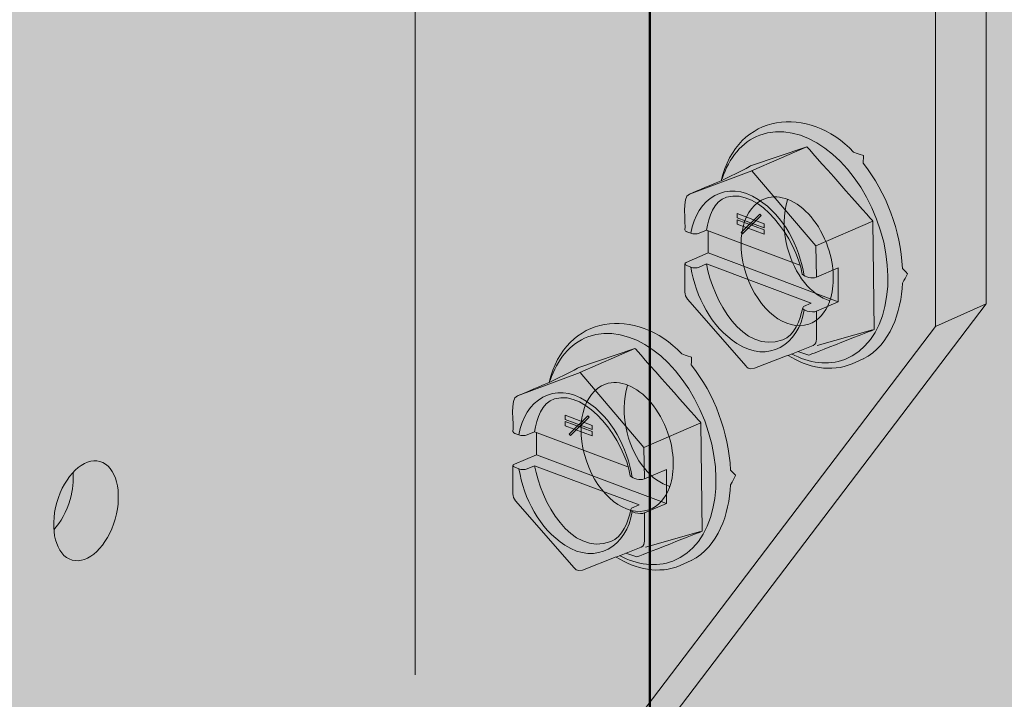
# Model space of a CAD drawing. Units: centimetres. Extents: x -0.1 to 10.9, y 11.4 to 27.4.
# Drawn here: x 5.8 to 6.6, y 17.4 to 17.9 of the extents above; entities that cross this region are included whole.
import ezdxf

# ---------------------------------------------------------------- set-up
doc = ezdxf.new("R2010")
doc.units = ezdxf.units.CM
doc.header["$MEASUREMENT"] = 0
for name, color, linetype, lineweight in [('CMU', 7, 'Continuous', 0), ('HU210 copy', 7, 'Continuous', 0), ('timber', 7, 'Continuous', 0)]:
    doc.layers.add(name, color=color, linetype=linetype, lineweight=lineweight)

# ---------------------------------------------------------------- blocks, each defined once
blk = doc.blocks.new('Block_0')
at = {"layer": 'CMU', "true_color": 0xf1f2f2, "transparency": 33554687}
h = blk.add_hatch(color=7, dxfattribs=at)
h.dxf.hatch_style = 2
edge = h.paths.add_edge_path()
edge.add_spline(control_points=[(9.90413, 17.63832), (9.90413, 17.63832), (9.71956, 17.20192), (9.71956, 17.20192), (9.71956, 17.20192), (9.76699, 17.0077), (9.76699, 17.0077), (9.76699, 17.0077), (9.71956, 16.77115), (9.71956, 16.77115), (9.71956, 16.77115), (9.28984, 16.10089), (9.28984, 16.10089), (9.28984, 16.10089), (9.16419, 15.95535), (9.16419, 15.95535), (9.16419, 15.95535), (8.96443, 15.62142), (8.96443, 15.62142), (8.96443, 15.62142), (8.57325, 15.39334), (8.57325, 15.39334), (8.57325, 15.39334), (8.23373, 15.38292), (8.23373, 15.38292), (8.23373, 15.38292), (7.66963, 14.97071), (7.66963, 14.97071), (7.66963, 14.97071), (7.45074, 14.86937), (7.45074, 14.86937), (7.45074, 14.86937), (7.13237, 14.7551), (7.13237, 14.7551), (7.13237, 14.7551), (6.96085, 14.81725), (6.96085, 14.81725), (6.96085, 14.81725), (6.70028, 14.98113), (6.70028, 14.98113), (6.70028, 14.98113), (6.47992, 14.98113), (6.47992, 14.98113), (6.47992, 14.98113), (6.14896, 15.18959), (6.14896, 15.18959), (6.14896, 15.18959), (5.85457, 15.18959), (5.85457, 15.18959), (5.85457, 15.18959), (5.66723, 15.27225), (5.66723, 15.27225), (5.66723, 15.27225), (5.52267, 15.4321), (5.52267, 15.4321), (5.52267, 15.4321), (5.36368, 15.46508), (5.36368, 15.46508), (5.36368, 15.46508), (5.24544, 15.53584), (5.24544, 15.53584), (5.24544, 15.53584), (5.07255, 15.53109), (5.07255, 15.53109), (5.07255, 15.53109), (4.89008, 15.57659), (4.89008, 15.57659), (4.89008, 15.57659), (4.78517, 15.6899), (4.78517, 15.6899), (4.78517, 15.6899), (4.69957, 15.68786), (4.56238, 15.7625), (4.50454, 15.79396), (4.47246, 16.01174), (4.41008, 15.99067), (4.30384, 15.95478), (4.10374, 16.12767), (4.10374, 16.12767), (4.10374, 16.12767), (3.90824, 16.1808), (3.90824, 16.1808), (3.90824, 16.1808), (3.6112, 16.23557), (3.6112, 16.23557), (3.6112, 16.23557), (3.4062, 16.48237), (3.4062, 16.48237), (3.4062, 16.48237), (3.4062, 17.06574), (3.4062, 17.06574), (3.42855, 17.10451), (3.43784, 17.16868), (3.4062, 17.22531), (3.4062, 17.22531), (3.4062, 20.46996), (3.4062, 20.46996), (3.43262, 20.52232), (3.43002, 20.58095), (3.4062, 20.62954), (3.4062, 20.62954), (3.4062, 23.87419), (3.4062, 23.87419), (3.4062, 23.87419), (7.13237, 25.36632), (7.13237, 25.36632), (7.13237, 25.36632), (7.35577, 25.28367), (7.35577, 25.28367), (7.35577, 25.28367), (7.49128, 25.13774), (7.49128, 25.13774), (7.49128, 25.13774), (7.67889, 25.14817), (7.67889, 25.14817), (7.67889, 25.14817), (7.88735, 25.07521), (7.88735, 25.07521), (7.88735, 25.07521), (8.06455, 25.06478), (8.06455, 25.06478), (8.06455, 25.06478), (8.2111, 25.03351), (8.2111, 25.03351), (8.2111, 25.03351), (8.37724, 24.90844), (8.37724, 24.90844), (8.37724, 24.90844), (8.55443, 24.88759), (8.55443, 24.88759), (8.55443, 24.88759), (8.86713, 24.8042), (8.86713, 24.8042), (8.86713, 24.8042), (9.01305, 24.7104), (9.01305, 24.7104), (9.01305, 24.7104), (9.28984, 24.64786), (9.28984, 24.64786), (9.28984, 24.64786), (9.60717, 24.46024), (9.60717, 24.46024), (9.60717, 24.46024), (9.90944, 24.43939), (9.90944, 24.43939), (9.90944, 24.43939), (10.17002, 24.2622), (10.17002, 24.2622), (10.17002, 24.2622), (10.46428, 24.13712), (10.46428, 24.13712), (10.46428, 24.13712), (10.74588, 23.9912), (10.74588, 23.9912), (10.74588, 23.9912), (10.82668, 23.87419), (10.82668, 23.87419), (10.82668, 23.87419), (10.82668, 23.66381), (10.82668, 23.66381), (10.82668, 23.66381), (10.93091, 23.36581), (10.93091, 23.36581), (10.93091, 23.36581), (10.93091, 23.07396), (10.93091, 23.07396), (10.93091, 23.07396), (10.81625, 22.73), (10.81625, 22.73), (10.81625, 22.73), (10.87879, 22.37561), (10.87879, 22.37561), (10.87879, 22.37561), (10.86054, 22.0525), (10.86054, 22.0525), (10.86054, 22.0525), (10.9386, 21.86788), (10.9386, 21.86788), (10.9386, 21.86788), (10.77563, 21.44929), (10.77563, 21.44929), (10.77563, 21.44929), (10.81928, 21.19154), (10.81928, 21.19154), (10.81928, 21.19154), (10.77563, 20.91982), (10.77563, 20.91982), (10.77563, 20.91982), (10.77563, 20.81035), (10.77563, 20.81035), (10.77563, 20.81035), (10.68378, 20.71657), (10.77563, 20.65156), (10.77563, 20.65156), (10.74677, 20.00938), (10.74677, 20.00938), (10.74677, 20.00938), (10.50405, 19.60144), (10.50405, 19.60144), (10.50405, 19.60144), (10.45586, 19.35287), (10.45586, 19.35287), (10.45586, 19.35287), (10.26, 19.05017), (10.26, 19.05017), (10.26, 19.05017), (10.22737, 18.7157), (10.22737, 18.7157), (10.22737, 18.7157), (10.12728, 18.59766), (10.11443, 18.54898), (10.09566, 18.47788), (10.13773, 18.25575), (10.13773, 18.25575), (10.13773, 18.25575), (10.01367, 18.03102), (10.01367, 18.03102), (10.01367, 18.03102), (9.98849, 17.9606), (9.98762, 17.93797), (9.98675, 17.91547), (10.01384, 17.87174), (10.00672, 17.85052), (9.99678, 17.8209), (9.92839, 17.79405), (9.91465, 17.76599), (9.90058, 17.73722), (9.90413, 17.63832), (9.90413, 17.63832)], knot_values=[0, 0, 0, 0, 1, 1, 1, 2, 2, 2, 3, 3, 3, 4, 4, 4, 5, 5, 5, 6, 6, 6, 7, 7, 7, 8, 8, 8, 9, 9, 9, 10, 10, 10, 11, 11, 11, 12, 12, 12, 13, 13, 13, 14, 14, 14, 15, 15, 15, 16, 16, 16, 17, 17, 17, 18, 18, 18, 19, 19, 19, 20, 20, 20, 21, 21, 21, 22, 22, 22, 23, 23, 23, 24, 24, 24, 25, 25, 25, 26, 26, 26, 27, 27, 27, 28, 28, 28, 29, 29, 29, 30, 30, 30, 31, 31, 31, 32, 32, 32, 33, 33, 33, 34, 34, 34, 35, 35, 35, 36, 36, 36, 37, 37, 37, 38, 38, 38, 39, 39, 39, 40, 40, 40, 41, 41, 41, 42, 42, 42, 43, 43, 43, 44, 44, 44, 45, 45, 45, 46, 46, 46, 47, 47, 47, 48, 48, 48, 49, 49, 49, 50, 50, 50, 51, 51, 51, 52, 52, 52, 53, 53, 53, 54, 54, 54, 55, 55, 55, 56, 56, 56, 57, 57, 57, 58, 58, 58, 59, 59, 59, 60, 60, 60, 61, 61, 61, 62, 62, 62, 63, 63, 63, 64, 64, 64, 65, 65, 65, 66, 66, 66, 67, 67, 67, 68, 68, 68, 69, 69, 69, 70, 70, 70, 71, 71, 71, 72, 72, 72, 73, 73, 73, 74, 74, 74, 75, 75, 75, 76, 76, 76, 76], degree=3, periodic=0)
at = {"layer": 'CMU', "color": 250, "lineweight": 35, "true_color": 0x231f20}
blk.add_open_spline([(9.90413, 17.63832), (9.90413, 17.63832), (9.71956, 17.20192), (9.71956, 17.20192), (9.71956, 17.20192), (9.76699, 17.0077), (9.76699, 17.0077), (9.76699, 17.0077), (9.71956, 16.77115), (9.71956, 16.77115), (9.71956, 16.77115), (9.28984, 16.10089), (9.28984, 16.10089), (9.28984, 16.10089), (9.16419, 15.95535), (9.16419, 15.95535), (9.16419, 15.95535), (8.96443, 15.62142), (8.96443, 15.62142), (8.96443, 15.62142), (8.57325, 15.39334), (8.57325, 15.39334), (8.57325, 15.39334), (8.23373, 15.38292), (8.23373, 15.38292), (8.23373, 15.38292), (7.66963, 14.97071), (7.66963, 14.97071), (7.66963, 14.97071), (7.45074, 14.86937), (7.45074, 14.86937), (7.45074, 14.86937), (7.13237, 14.7551), (7.13237, 14.7551), (7.13237, 14.7551), (6.96085, 14.81725), (6.96085, 14.81725), (6.96085, 14.81725), (6.70028, 14.98113), (6.70028, 14.98113), (6.70028, 14.98113), (6.47992, 14.98113), (6.47992, 14.98113), (6.47992, 14.98113), (6.14896, 15.18959), (6.14896, 15.18959), (6.14896, 15.18959), (5.85457, 15.18959), (5.85457, 15.18959), (5.85457, 15.18959), (5.66723, 15.27225), (5.66723, 15.27225), (5.66723, 15.27225), (5.52267, 15.4321), (5.52267, 15.4321), (5.52267, 15.4321), (5.36368, 15.46508), (5.36368, 15.46508), (5.36368, 15.46508), (5.24544, 15.53584), (5.24544, 15.53584), (5.24544, 15.53584), (5.07255, 15.53109), (5.07255, 15.53109), (5.07255, 15.53109), (4.89008, 15.57659), (4.89008, 15.57659), (4.89008, 15.57659), (4.78517, 15.6899), (4.78517, 15.6899), (4.78517, 15.6899), (4.69957, 15.68786), (4.56238, 15.7625), (4.50454, 15.79396), (4.47246, 16.01174), (4.41008, 15.99067), (4.30384, 15.95478), (4.10374, 16.12767), (4.10374, 16.12767), (4.10374, 16.12767), (3.90824, 16.1808), (3.90824, 16.1808), (3.90824, 16.1808), (3.6112, 16.23557), (3.6112, 16.23557), (3.6112, 16.23557), (3.4062, 16.48237), (3.4062, 16.48237), (3.4062, 16.48237), (3.4062, 17.06574), (3.4062, 17.06574), (3.42855, 17.10451), (3.43784, 17.16868), (3.4062, 17.22531), (3.4062, 17.22531), (3.4062, 20.46996), (3.4062, 20.46996), (3.43262, 20.52232), (3.43002, 20.58095), (3.4062, 20.62954), (3.4062, 20.62954), (3.4062, 23.87419), (3.4062, 23.87419), (3.4062, 23.87419), (7.13237, 25.36632), (7.13237, 25.36632), (7.13237, 25.36632), (7.35577, 25.28367), (7.35577, 25.28367), (7.35577, 25.28367), (7.49128, 25.13774), (7.49128, 25.13774), (7.49128, 25.13774), (7.67889, 25.14817), (7.67889, 25.14817), (7.67889, 25.14817), (7.88735, 25.07521), (7.88735, 25.07521), (7.88735, 25.07521), (8.06455, 25.06478), (8.06455, 25.06478), (8.06455, 25.06478), (8.2111, 25.03351), (8.2111, 25.03351), (8.2111, 25.03351), (8.37724, 24.90844), (8.37724, 24.90844), (8.37724, 24.90844), (8.55443, 24.88759), (8.55443, 24.88759), (8.55443, 24.88759), (8.86713, 24.8042), (8.86713, 24.8042), (8.86713, 24.8042), (9.01305, 24.7104), (9.01305, 24.7104), (9.01305, 24.7104), (9.28984, 24.64786), (9.28984, 24.64786), (9.28984, 24.64786), (9.60717, 24.46024), (9.60717, 24.46024), (9.60717, 24.46024), (9.90944, 24.43939), (9.90944, 24.43939), (9.90944, 24.43939), (10.17002, 24.2622), (10.17002, 24.2622), (10.17002, 24.2622), (10.46428, 24.13712), (10.46428, 24.13712), (10.46428, 24.13712), (10.74588, 23.9912), (10.74588, 23.9912), (10.74588, 23.9912), (10.82668, 23.87419), (10.82668, 23.87419), (10.82668, 23.87419), (10.82668, 23.66381), (10.82668, 23.66381), (10.82668, 23.66381), (10.93091, 23.36581), (10.93091, 23.36581), (10.93091, 23.36581), (10.93091, 23.07396), (10.93091, 23.07396), (10.93091, 23.07396), (10.81625, 22.73), (10.81625, 22.73), (10.81625, 22.73), (10.87879, 22.37561), (10.87879, 22.37561), (10.87879, 22.37561), (10.86054, 22.0525), (10.86054, 22.0525), (10.86054, 22.0525), (10.9386, 21.86788), (10.9386, 21.86788), (10.9386, 21.86788), (10.77563, 21.44929), (10.77563, 21.44929), (10.77563, 21.44929), (10.81928, 21.19154), (10.81928, 21.19154), (10.81928, 21.19154), (10.77563, 20.91982), (10.77563, 20.91982), (10.77563, 20.91982), (10.77563, 20.81035), (10.77563, 20.81035), (10.77563, 20.81035), (10.68378, 20.71657), (10.77563, 20.65156), (10.77563, 20.65156), (10.74677, 20.00938), (10.74677, 20.00938), (10.74677, 20.00938), (10.50405, 19.60144), (10.50405, 19.60144), (10.50405, 19.60144), (10.45586, 19.35287), (10.45586, 19.35287), (10.45586, 19.35287), (10.26, 19.05017), (10.26, 19.05017), (10.26, 19.05017), (10.22737, 18.7157), (10.22737, 18.7157), (10.22737, 18.7157), (10.12728, 18.59766), (10.11443, 18.54898), (10.09566, 18.47788), (10.13773, 18.25575), (10.13773, 18.25575), (10.13773, 18.25575), (10.01367, 18.03102), (10.01367, 18.03102), (10.01367, 18.03102), (9.98849, 17.9606), (9.98762, 17.93797), (9.98675, 17.91547), (10.01384, 17.87174), (10.00672, 17.85052), (9.99678, 17.8209), (9.92839, 17.79405), (9.91465, 17.76599), (9.90058, 17.73722), (9.90413, 17.63832), (9.90413, 17.63832)], degree=3, knots=[0, 0, 0, 0, 1, 1, 1, 2, 2, 2, 3, 3, 3, 4, 4, 4, 5, 5, 5, 6, 6, 6, 7, 7, 7, 8, 8, 8, 9, 9, 9, 10, 10, 10, 11, 11, 11, 12, 12, 12, 13, 13, 13, 14, 14, 14, 15, 15, 15, 16, 16, 16, 17, 17, 17, 18, 18, 18, 19, 19, 19, 20, 20, 20, 21, 21, 21, 22, 22, 22, 23, 23, 23, 24, 24, 24, 25, 25, 25, 26, 26, 26, 27, 27, 27, 28, 28, 28, 29, 29, 29, 30, 30, 30, 31, 31, 31, 32, 32, 32, 33, 33, 33, 34, 34, 34, 35, 35, 35, 36, 36, 36, 37, 37, 37, 38, 38, 38, 39, 39, 39, 40, 40, 40, 41, 41, 41, 42, 42, 42, 43, 43, 43, 44, 44, 44, 45, 45, 45, 46, 46, 46, 47, 47, 47, 48, 48, 48, 49, 49, 49, 50, 50, 50, 51, 51, 51, 52, 52, 52, 53, 53, 53, 54, 54, 54, 55, 55, 55, 56, 56, 56, 57, 57, 57, 58, 58, 58, 59, 59, 59, 60, 60, 60, 61, 61, 61, 62, 62, 62, 63, 63, 63, 64, 64, 64, 65, 65, 65, 66, 66, 66, 67, 67, 67, 68, 68, 68, 69, 69, 69, 70, 70, 70, 71, 71, 71, 72, 72, 72, 73, 73, 73, 74, 74, 74, 75, 75, 75, 76, 76, 76, 76], dxfattribs=at)
blk = doc.blocks.new('Block_5')
at = {"layer": 'HU210 copy', "color": 250, "lineweight": 5, "true_color": 0x231f20}
blk.add_line((6.13866, 17.44514), (6.13866, 20.15183), dxfattribs=at)
blk = doc.blocks.new('Block_26')
at = {"layer": 'HU210 copy', "true_color": 0x231f20, "transparency": 33554687}
h = blk.add_hatch(color=250, dxfattribs=at)
h.dxf.hatch_style = 2
h.paths.add_polyline_path([(6.40535, 17.78689), (6.38461, 17.79459), (6.38461, 17.79783), (6.40535, 17.79013)])
h = blk.add_hatch(color=250, dxfattribs=at)
h.dxf.hatch_style = 2
h.paths.add_polyline_path([(6.40535, 17.78218), (6.38461, 17.78987), (6.38461, 17.79311), (6.40535, 17.78542)])
at = {"layer": 'HU210 copy'}
for points in [[(6.40535, 17.78689), (6.38461, 17.79459), (6.38461, 17.79783), (6.40535, 17.79013)], [(6.40535, 17.78218), (6.38461, 17.78987), (6.38461, 17.79311), (6.40535, 17.78542)]]:
    blk.add_lwpolyline(points, close=True, dxfattribs=at)
blk = doc.blocks.new('Block_25')
at = {"layer": 'HU210 copy', "true_color": 0x231f20, "transparency": 33554687}
h = blk.add_hatch(color=250, dxfattribs=at)
h.dxf.hatch_style = 2
h.paths.add_polyline_path([(6.38876, 17.78235), (6.38783, 17.78339), (6.4021, 17.79732), (6.40304, 17.79628)])
at = {"layer": 'HU210 copy'}
blk.add_lwpolyline([(6.38876, 17.78235), (6.38783, 17.78339), (6.4021, 17.79732), (6.40304, 17.79628)], close=True, dxfattribs=at)
blk.add_blockref('Block_26', (0, 0), dxfattribs=at)
blk = doc.blocks.new('Block_24')
at = {"layer": 'HU210 copy', "true_color": 0x4386ac, "transparency": 33554687}
h = blk.add_hatch(color=145, dxfattribs=at)
h.dxf.hatch_style = 2
edge = h.paths.add_edge_path()
edge.add_spline(control_points=[(6.42364, 17.68947), (6.43821, 17.68013), (6.45666, 17.67608), (6.47255, 17.68303), (6.47255, 17.68303), (6.48101, 17.68676), (6.48101, 17.68676), (6.50187, 17.69759), (6.50996, 17.72256), (6.51099, 17.74469), (6.51286, 17.74792), (6.51308, 17.74844), (6.51486, 17.75187), (6.51486, 17.75187), (6.51469, 17.75205), (6.51469, 17.75205), (6.51354, 17.7533), (6.51231, 17.75459), (6.51099, 17.75594), (6.50949, 17.78492), (6.49894, 17.81351), (6.48101, 17.83636), (6.48101, 17.83636), (6.48112, 17.83942), (6.48116, 17.84227), (6.48116, 17.84227), (6.48105, 17.8423), (6.48105, 17.8423), (6.48105, 17.8423), (6.47727, 17.84367), (6.4737, 17.84472), (6.43941, 17.88158), (6.38467, 17.87522), (6.37244, 17.82301), (6.36295, 17.81895), (6.34824, 17.81266), (6.3482, 17.81263), (6.34205, 17.81107), (6.34566, 17.78988), (6.34475, 17.78534), (6.34486, 17.7845), (6.34572, 17.78425), (6.34616, 17.78404), (6.34616, 17.78404), (6.34621, 17.78401), (6.34621, 17.78401), (6.34621, 17.78401), (6.34935, 17.78284), (6.34935, 17.78284), (6.35122, 17.78218), (6.3537, 17.78209), (6.35555, 17.78282), (6.35555, 17.78282), (6.3613, 17.78528), (6.3613, 17.78528), (6.3613, 17.78528), (6.36264, 17.78478), (6.36264, 17.78478), (6.36264, 17.78478), (6.36264, 17.76771), (6.36264, 17.76771), (6.36264, 17.76771), (6.34584, 17.7605), (6.34584, 17.7605), (6.34505, 17.76024), (6.34478, 17.75981), (6.34482, 17.75938), (6.34482, 17.75938), (6.34475, 17.75938), (6.34475, 17.75938), (6.34475, 17.75938), (6.34475, 17.73789), (6.34475, 17.73789), (6.34475, 17.73593), (6.34548, 17.73393), (6.34677, 17.73246), (6.34677, 17.73246), (6.39156, 17.68116), (6.39156, 17.68116), (6.39156, 17.68116), (6.39344, 17.67796), (6.39788, 17.67955), (6.39788, 17.67955), (6.42364, 17.6897), (6.42364, 17.6897)], knot_values=[0, 0, 0, 0, 1, 1, 1, 2, 2, 2, 3, 3, 3, 4, 4, 4, 5, 5, 5, 6, 6, 6, 7, 7, 7, 8, 8, 8, 9, 9, 9, 10, 10, 10, 11, 11, 11, 12, 12, 12, 13, 13, 13, 14, 14, 14, 15, 15, 15, 16, 16, 16, 17, 17, 17, 18, 18, 18, 19, 19, 19, 20, 20, 20, 21, 21, 21, 22, 22, 22, 23, 23, 23, 24, 24, 24, 25, 25, 25, 26, 26, 26, 27, 27, 27, 28, 28, 28, 28], degree=3, periodic=0)
edge.add_line((6.42364, 17.6897), (6.42364, 17.68947))
at = {"layer": 'HU210 copy', "color": 250, "lineweight": 5, "true_color": 0x231f20}
for p, q in [((6.39576, 17.83053), (6.43796, 17.84896)), ((6.396, 17.83063), (6.34828, 17.81266)), ((6.44483, 17.77319), (6.48832, 17.79209)), ((6.3613, 17.78528), (6.43266, 17.75851)), ((6.46199, 17.73043), (6.36264, 17.76771)), ((6.34935, 17.75687), (6.34621, 17.75805)), ((6.44593, 17.69702), (6.48817, 17.70893)), ((6.48113, 17.68682), (6.48116, 17.68675))]:
    blk.add_line(p, q, dxfattribs=at)
for points, knots in [([(6.42364, 17.68947), (6.43821, 17.68013), (6.45666, 17.67608), (6.47255, 17.68303), (6.47255, 17.68303), (6.48101, 17.68676), (6.48101, 17.68676), (6.50187, 17.69759), (6.50996, 17.72256), (6.51099, 17.74469), (6.51286, 17.74792), (6.51308, 17.74844), (6.51486, 17.75187), (6.51486, 17.75187), (6.51469, 17.75205), (6.51469, 17.75205), (6.51354, 17.7533), (6.51231, 17.75459), (6.51099, 17.75594), (6.50949, 17.78492), (6.49894, 17.81351), (6.48101, 17.83636), (6.48101, 17.83636), (6.48112, 17.83942), (6.48116, 17.84227), (6.48116, 17.84227), (6.48105, 17.8423), (6.48105, 17.8423), (6.48105, 17.8423), (6.47727, 17.84367), (6.4737, 17.84472), (6.43941, 17.88158), (6.38467, 17.87522), (6.37244, 17.82301), (6.36295, 17.81895), (6.34824, 17.81266), (6.3482, 17.81263), (6.34205, 17.81107), (6.34566, 17.78988), (6.34475, 17.78534), (6.34486, 17.7845), (6.34572, 17.78425), (6.34616, 17.78404), (6.34616, 17.78404), (6.34621, 17.78401), (6.34621, 17.78401), (6.34621, 17.78401), (6.34935, 17.78284), (6.34935, 17.78284), (6.35122, 17.78218), (6.3537, 17.78209), (6.35555, 17.78282), (6.35555, 17.78282), (6.3613, 17.78528), (6.3613, 17.78528), (6.3613, 17.78528), (6.36264, 17.78478), (6.36264, 17.78478), (6.36264, 17.78478), (6.36264, 17.76771), (6.36264, 17.76771), (6.36264, 17.76771), (6.34584, 17.7605), (6.34584, 17.7605), (6.34505, 17.76024), (6.34478, 17.75981), (6.34482, 17.75938), (6.34482, 17.75938), (6.34475, 17.75938), (6.34475, 17.75938), (6.34475, 17.75938), (6.34475, 17.73789), (6.34475, 17.73789), (6.34475, 17.73593), (6.34548, 17.73393), (6.34677, 17.73246), (6.34677, 17.73246), (6.39156, 17.68116), (6.39156, 17.68116), (6.39156, 17.68116), (6.39344, 17.67796), (6.39788, 17.67955), (6.39788, 17.67955), (6.42364, 17.6897), (6.42364, 17.6897)], [0, 0, 0, 0, 1, 1, 1, 2, 2, 2, 3, 3, 3, 4, 4, 4, 5, 5, 5, 6, 6, 6, 7, 7, 7, 8, 8, 8, 9, 9, 9, 10, 10, 10, 11, 11, 11, 12, 12, 12, 13, 13, 13, 14, 14, 14, 15, 15, 15, 16, 16, 16, 17, 17, 17, 18, 18, 18, 19, 19, 19, 20, 20, 20, 21, 21, 21, 22, 22, 22, 23, 23, 23, 24, 24, 24, 25, 25, 25, 26, 26, 26, 27, 27, 27, 28, 28, 28, 28]), ([(6.37325, 17.82451), (6.37845, 17.84045), (6.38826, 17.85256), (6.40199, 17.85776), (6.43338, 17.86964), (6.47335, 17.84091), (6.49127, 17.79358), (6.50918, 17.74625), (6.49827, 17.69825), (6.46688, 17.68636), (6.45403, 17.6815), (6.43974, 17.68344), (6.42612, 17.69068)], [0, 0, 0, 0, 1, 1, 1, 2, 2, 2, 3, 3, 3, 4, 4, 4, 4]), ([(6.37244, 17.82301), (6.37244, 17.82301), (6.39543, 17.834), (6.39498, 17.83432), (6.39498, 17.83432), (6.43796, 17.84896), (6.43796, 17.84896), (6.43805, 17.84885), (6.48828, 17.79222), (6.48832, 17.79209), (6.48832, 17.79209), (6.4894, 17.70916), (6.4894, 17.70916), (6.4894, 17.70916), (6.43976, 17.68972), (6.43954, 17.68964), (6.43954, 17.68964), (6.43094, 17.69235), (6.43094, 17.69235)], [0, 0, 0, 0, 1, 1, 1, 2, 2, 2, 3, 3, 3, 4, 4, 4, 5, 5, 5, 6, 6, 6, 6]), ([(6.42364, 17.68947), (6.42364, 17.68947), (6.44269, 17.69698), (6.44269, 17.69698), (6.44269, 17.69698), (6.44283, 17.69704), (6.44283, 17.69704), (6.44473, 17.69791), (6.44517, 17.70005), (6.44519, 17.70171), (6.44519, 17.70171), (6.44519, 17.72322), (6.44519, 17.72322), (6.44519, 17.72322), (6.46199, 17.73043), (6.46199, 17.73043), (6.46199, 17.73043), (6.46199, 17.7564), (6.46199, 17.7564), (6.46199, 17.7564), (6.44519, 17.74919), (6.44519, 17.74919), (6.44519, 17.74919), (6.44483, 17.77319), (6.44483, 17.77319), (6.44483, 17.77319), (6.396, 17.83063), (6.396, 17.83063)], [0, 0, 0, 0, 1, 1, 1, 2, 2, 2, 3, 3, 3, 4, 4, 4, 5, 5, 5, 6, 6, 6, 7, 7, 7, 8, 8, 8, 9, 9, 9, 9]), ([(6.43593, 17.75035), (6.4321, 17.77309), (6.42049, 17.7959), (6.40078, 17.8087), (6.37685, 17.82431), (6.35333, 17.80945), (6.34935, 17.78284)], [0, 0, 0, 0, 1, 1, 1, 2, 2, 2, 2]), ([(6.43441, 17.75161), (6.42998, 17.77842), (6.40166, 17.81781), (6.37661, 17.81038), (6.3665, 17.80738), (6.36324, 17.79526), (6.3613, 17.78528)], [0, 0, 0, 0, 1, 1, 1, 2, 2, 2, 2]), ([(6.43547, 17.72687), (6.43547, 17.72687), (6.44121, 17.72933), (6.44121, 17.72933), (6.44121, 17.72933), (6.3613, 17.75932), (6.3613, 17.75932), (6.3613, 17.75932), (6.35555, 17.75686), (6.35555, 17.75686), (6.3537, 17.75613), (6.35122, 17.75622), (6.34935, 17.75687)], [0, 0, 0, 0, 1, 1, 1, 2, 2, 2, 3, 3, 3, 4, 4, 4, 4]), ([(6.34935, 17.75687), (6.35318, 17.73414), (6.36479, 17.71134), (6.38448, 17.69853), (6.40837, 17.68293), (6.43186, 17.69771), (6.43591, 17.72424)], [0, 0, 0, 0, 1, 1, 1, 2, 2, 2, 2]), ([(6.43477, 17.72589), (6.43293, 17.71608), (6.42856, 17.70474), (6.41949, 17.70133), (6.38897, 17.68986), (6.36609, 17.73215), (6.3613, 17.75932)], [0, 0, 0, 0, 1, 1, 1, 2, 2, 2, 2])]:
    blk.add_open_spline(points, degree=3, knots=knots, dxfattribs=at)
for points in [[(6.34482, 17.75938), (6.34488, 17.7588), (6.3455, 17.75822), (6.34616, 17.75807)], [(6.43441, 17.75161), (6.43664, 17.74912), (6.442, 17.74802), (6.44514, 17.74917)], [(6.44514, 17.7232), (6.44308, 17.72185), (6.43191, 17.72375), (6.43547, 17.72687)], [(6.48092, 17.68687), (6.48112, 17.68671), (6.48113, 17.68671), (6.48113, 17.68671)]]:
    blk.add_open_spline(points, degree=3, dxfattribs=at)
at = {"layer": 'HU210 copy'}
blk.add_blockref('Block_25', (0, 0), dxfattribs=at)
blk = doc.blocks.new('Block_23')
at = {"layer": 'HU210 copy'}
blk.add_blockref('Block_24', (0, 0), dxfattribs=at)
blk = doc.blocks.new('Block_34')
at = {"layer": 'HU210 copy', "true_color": 0x231f20, "transparency": 33554687}
h = blk.add_hatch(color=250, dxfattribs=at)
h.dxf.hatch_style = 2
h.paths.add_polyline_path([(6.27397, 17.63269), (6.25323, 17.64038), (6.25323, 17.64362), (6.27397, 17.63593)])
h = blk.add_hatch(color=250, dxfattribs=at)
h.dxf.hatch_style = 2
h.paths.add_polyline_path([(6.27397, 17.62797), (6.25323, 17.63567), (6.25323, 17.63891), (6.27397, 17.63121)])
at = {"layer": 'HU210 copy'}
for points in [[(6.27397, 17.63269), (6.25323, 17.64038), (6.25323, 17.64362), (6.27397, 17.63593)], [(6.27397, 17.62797), (6.25323, 17.63567), (6.25323, 17.63891), (6.27397, 17.63121)]]:
    blk.add_lwpolyline(points, close=True, dxfattribs=at)
blk = doc.blocks.new('Block_33')
at = {"layer": 'HU210 copy', "true_color": 0x231f20, "transparency": 33554687}
h = blk.add_hatch(color=250, dxfattribs=at)
h.dxf.hatch_style = 2
h.paths.add_polyline_path([(6.25738, 17.62815), (6.25645, 17.62919), (6.27072, 17.64311), (6.27165, 17.64208)])
at = {"layer": 'HU210 copy'}
blk.add_lwpolyline([(6.25738, 17.62815), (6.25645, 17.62919), (6.27072, 17.64311), (6.27165, 17.64208)], close=True, dxfattribs=at)
blk.add_blockref('Block_34', (0, 0), dxfattribs=at)
blk = doc.blocks.new('Block_32')
at = {"layer": 'HU210 copy', "true_color": 0x4386ac, "transparency": 33554687}
h = blk.add_hatch(color=145, dxfattribs=at)
h.dxf.hatch_style = 2
edge = h.paths.add_edge_path()
edge.add_spline(control_points=[(6.29226, 17.53527), (6.30683, 17.52592), (6.32528, 17.52188), (6.34117, 17.52882), (6.34117, 17.52882), (6.34963, 17.53256), (6.34963, 17.53256), (6.37048, 17.54339), (6.37858, 17.56835), (6.37961, 17.59048), (6.38148, 17.59372), (6.3817, 17.59423), (6.38347, 17.59766), (6.38347, 17.59766), (6.3833, 17.59784), (6.3833, 17.59784), (6.38216, 17.59909), (6.38093, 17.60039), (6.37961, 17.60174), (6.37811, 17.63071), (6.36755, 17.65931), (6.34963, 17.68215), (6.34963, 17.68215), (6.34973, 17.68522), (6.34977, 17.68806), (6.34977, 17.68806), (6.34966, 17.6881), (6.34966, 17.6881), (6.34966, 17.6881), (6.34589, 17.68947), (6.34232, 17.69052), (6.30803, 17.72737), (6.25329, 17.72102), (6.24105, 17.66881), (6.23156, 17.66474), (6.21686, 17.65846), (6.21681, 17.65842), (6.21067, 17.65687), (6.21427, 17.63567), (6.21337, 17.63114), (6.21348, 17.6303), (6.21434, 17.63004), (6.21477, 17.62983), (6.21477, 17.62983), (6.21483, 17.62981), (6.21483, 17.62981), (6.21483, 17.62981), (6.21797, 17.62863), (6.21797, 17.62863), (6.21984, 17.62798), (6.22232, 17.62789), (6.22417, 17.62861), (6.22417, 17.62861), (6.22992, 17.63107), (6.22992, 17.63107), (6.22992, 17.63107), (6.23126, 17.63057), (6.23126, 17.63057), (6.23126, 17.63057), (6.23126, 17.6135), (6.23126, 17.6135), (6.23126, 17.6135), (6.21446, 17.6063), (6.21446, 17.6063), (6.21367, 17.60603), (6.2134, 17.6056), (6.21344, 17.60517), (6.21344, 17.60517), (6.21337, 17.60517), (6.21337, 17.60517), (6.21337, 17.60517), (6.21337, 17.58368), (6.21337, 17.58368), (6.21337, 17.58172), (6.2141, 17.57972), (6.21538, 17.57825), (6.21538, 17.57825), (6.26018, 17.52696), (6.26018, 17.52696), (6.26018, 17.52696), (6.26206, 17.52375), (6.26649, 17.52534), (6.26649, 17.52534), (6.29226, 17.53549), (6.29226, 17.53549)], knot_values=[0, 0, 0, 0, 1, 1, 1, 2, 2, 2, 3, 3, 3, 4, 4, 4, 5, 5, 5, 6, 6, 6, 7, 7, 7, 8, 8, 8, 9, 9, 9, 10, 10, 10, 11, 11, 11, 12, 12, 12, 13, 13, 13, 14, 14, 14, 15, 15, 15, 16, 16, 16, 17, 17, 17, 18, 18, 18, 19, 19, 19, 20, 20, 20, 21, 21, 21, 22, 22, 22, 23, 23, 23, 24, 24, 24, 25, 25, 25, 26, 26, 26, 27, 27, 27, 28, 28, 28, 28], degree=3, periodic=0)
edge.add_line((6.29226, 17.53549), (6.29226, 17.53527))
at = {"layer": 'HU210 copy', "color": 250, "lineweight": 5, "true_color": 0x231f20}
for p, q in [((6.26438, 17.67632), (6.30658, 17.69475)), ((6.26462, 17.67642), (6.21689, 17.65846)), ((6.31345, 17.61898), (6.35693, 17.63789)), ((6.22992, 17.63107), (6.30128, 17.6043)), ((6.3306, 17.57622), (6.23126, 17.6135)), ((6.21797, 17.60267), (6.21483, 17.60385)), ((6.31455, 17.54282), (6.35679, 17.55473)), ((6.34975, 17.53261), (6.34977, 17.53254))]:
    blk.add_line(p, q, dxfattribs=at)
for points, knots in [([(6.29226, 17.53527), (6.30683, 17.52592), (6.32528, 17.52188), (6.34117, 17.52882), (6.34117, 17.52882), (6.34963, 17.53256), (6.34963, 17.53256), (6.37048, 17.54339), (6.37858, 17.56835), (6.37961, 17.59048), (6.38148, 17.59372), (6.3817, 17.59423), (6.38347, 17.59766), (6.38347, 17.59766), (6.3833, 17.59784), (6.3833, 17.59784), (6.38216, 17.59909), (6.38093, 17.60039), (6.37961, 17.60174), (6.37811, 17.63071), (6.36755, 17.65931), (6.34963, 17.68215), (6.34963, 17.68215), (6.34973, 17.68522), (6.34977, 17.68806), (6.34977, 17.68806), (6.34966, 17.6881), (6.34966, 17.6881), (6.34966, 17.6881), (6.34589, 17.68947), (6.34232, 17.69052), (6.30803, 17.72737), (6.25329, 17.72102), (6.24105, 17.66881), (6.23156, 17.66474), (6.21686, 17.65846), (6.21681, 17.65842), (6.21067, 17.65687), (6.21427, 17.63567), (6.21337, 17.63114), (6.21348, 17.6303), (6.21434, 17.63004), (6.21477, 17.62983), (6.21477, 17.62983), (6.21483, 17.62981), (6.21483, 17.62981), (6.21483, 17.62981), (6.21797, 17.62863), (6.21797, 17.62863), (6.21984, 17.62798), (6.22232, 17.62789), (6.22417, 17.62861), (6.22417, 17.62861), (6.22992, 17.63107), (6.22992, 17.63107), (6.22992, 17.63107), (6.23126, 17.63057), (6.23126, 17.63057), (6.23126, 17.63057), (6.23126, 17.6135), (6.23126, 17.6135), (6.23126, 17.6135), (6.21446, 17.6063), (6.21446, 17.6063), (6.21367, 17.60603), (6.2134, 17.6056), (6.21344, 17.60517), (6.21344, 17.60517), (6.21337, 17.60517), (6.21337, 17.60517), (6.21337, 17.60517), (6.21337, 17.58368), (6.21337, 17.58368), (6.21337, 17.58172), (6.2141, 17.57972), (6.21538, 17.57825), (6.21538, 17.57825), (6.26018, 17.52696), (6.26018, 17.52696), (6.26018, 17.52696), (6.26206, 17.52375), (6.26649, 17.52534), (6.26649, 17.52534), (6.29226, 17.53549), (6.29226, 17.53549)], [0, 0, 0, 0, 1, 1, 1, 2, 2, 2, 3, 3, 3, 4, 4, 4, 5, 5, 5, 6, 6, 6, 7, 7, 7, 8, 8, 8, 9, 9, 9, 10, 10, 10, 11, 11, 11, 12, 12, 12, 13, 13, 13, 14, 14, 14, 15, 15, 15, 16, 16, 16, 17, 17, 17, 18, 18, 18, 19, 19, 19, 20, 20, 20, 21, 21, 21, 22, 22, 22, 23, 23, 23, 24, 24, 24, 25, 25, 25, 26, 26, 26, 27, 27, 27, 28, 28, 28, 28]), ([(6.24187, 17.6703), (6.24707, 17.68625), (6.25688, 17.69836), (6.27061, 17.70355), (6.302, 17.71544), (6.34196, 17.6867), (6.35988, 17.63937), (6.3778, 17.59204), (6.36688, 17.54404), (6.3355, 17.53216), (6.32265, 17.52729), (6.30836, 17.52924), (6.29474, 17.53648)], [0, 0, 0, 0, 1, 1, 1, 2, 2, 2, 3, 3, 3, 4, 4, 4, 4]), ([(6.24105, 17.66881), (6.24105, 17.66881), (6.26405, 17.67979), (6.2636, 17.68012), (6.2636, 17.68012), (6.30658, 17.69475), (6.30658, 17.69475), (6.30667, 17.69464), (6.3569, 17.63802), (6.35693, 17.63789), (6.35693, 17.63789), (6.35801, 17.55496), (6.35801, 17.55496), (6.35801, 17.55496), (6.30837, 17.53551), (6.30816, 17.53544), (6.30816, 17.53544), (6.29955, 17.53814), (6.29955, 17.53814)], [0, 0, 0, 0, 1, 1, 1, 2, 2, 2, 3, 3, 3, 4, 4, 4, 5, 5, 5, 6, 6, 6, 6]), ([(6.29226, 17.53527), (6.29226, 17.53527), (6.31131, 17.54277), (6.31131, 17.54277), (6.31131, 17.54277), (6.31145, 17.54283), (6.31145, 17.54283), (6.31334, 17.54371), (6.31378, 17.54585), (6.31381, 17.54751), (6.31381, 17.54751), (6.31381, 17.56901), (6.31381, 17.56901), (6.31381, 17.56901), (6.3306, 17.57622), (6.3306, 17.57622), (6.3306, 17.57622), (6.3306, 17.60219), (6.3306, 17.60219), (6.3306, 17.60219), (6.31381, 17.59499), (6.31381, 17.59499), (6.31381, 17.59499), (6.31345, 17.61898), (6.31345, 17.61898), (6.31345, 17.61898), (6.26462, 17.67642), (6.26462, 17.67642)], [0, 0, 0, 0, 1, 1, 1, 2, 2, 2, 3, 3, 3, 4, 4, 4, 5, 5, 5, 6, 6, 6, 7, 7, 7, 8, 8, 8, 9, 9, 9, 9]), ([(6.30455, 17.59615), (6.30071, 17.61888), (6.2891, 17.64169), (6.2694, 17.6545), (6.24547, 17.67011), (6.22195, 17.65524), (6.21797, 17.62863)], [0, 0, 0, 0, 1, 1, 1, 2, 2, 2, 2]), ([(6.30303, 17.59741), (6.2986, 17.62421), (6.27028, 17.66361), (6.24523, 17.65617), (6.23512, 17.65317), (6.23186, 17.64106), (6.22992, 17.63107)], [0, 0, 0, 0, 1, 1, 1, 2, 2, 2, 2]), ([(6.30408, 17.57266), (6.30408, 17.57266), (6.30983, 17.57513), (6.30983, 17.57513), (6.30983, 17.57513), (6.22992, 17.60511), (6.22992, 17.60511), (6.22992, 17.60511), (6.22417, 17.60265), (6.22417, 17.60265), (6.22232, 17.60192), (6.21984, 17.60201), (6.21797, 17.60267)], [0, 0, 0, 0, 1, 1, 1, 2, 2, 2, 3, 3, 3, 4, 4, 4, 4]), ([(6.30339, 17.57169), (6.30154, 17.56188), (6.29718, 17.55053), (6.28811, 17.54713), (6.25758, 17.53566), (6.2347, 17.57794), (6.22992, 17.60511)], [0, 0, 0, 0, 1, 1, 1, 2, 2, 2, 2]), ([(6.21797, 17.60267), (6.2218, 17.57994), (6.2334, 17.55714), (6.2531, 17.54433), (6.27699, 17.52873), (6.30048, 17.5435), (6.30453, 17.57004)], [0, 0, 0, 0, 1, 1, 1, 2, 2, 2, 2])]:
    blk.add_open_spline(points, degree=3, knots=knots, dxfattribs=at)
for points in [[(6.21344, 17.60517), (6.21349, 17.60459), (6.21411, 17.60402), (6.21478, 17.60387)], [(6.30303, 17.59741), (6.30526, 17.59491), (6.31062, 17.59381), (6.31376, 17.59496)], [(6.31376, 17.56899), (6.3117, 17.56764), (6.30053, 17.56954), (6.30408, 17.57266)], [(6.34953, 17.53266), (6.34974, 17.53251), (6.34974, 17.53251), (6.34974, 17.53251)]]:
    blk.add_open_spline(points, degree=3, dxfattribs=at)
at = {"layer": 'HU210 copy'}
blk.add_blockref('Block_33', (0, 0), dxfattribs=at)
blk = doc.blocks.new('Block_31')
at = {"layer": 'HU210 copy'}
blk.add_blockref('Block_32', (0, 0), dxfattribs=at)
blk = doc.blocks.new('Block_4')
at = {"layer": 'HU210 copy', "true_color": 0xcbd6df, "transparency": 33554687}
h = blk.add_hatch(color=254, dxfattribs=at)
h.dxf.hatch_style = 2
edge = h.paths.add_edge_path()
edge.add_spline(control_points=[(6.289, 18.06271), (6.2888, 18.05864), (6.28995, 18.05461), (6.29188, 18.05121), (6.29188, 18.05121), (6.29194, 18.0511), (6.29194, 18.0511), (6.29194, 18.0511), (6.32177, 17.99978), (6.32177, 17.99978), (6.32177, 17.99978), (6.33068, 18.04066), (6.33068, 18.04066), (6.33225, 18.04905), (6.32756, 18.06077), (6.31827, 18.06201), (6.31827, 18.06201), (6.289, 18.06286), (6.289, 18.06286)], knot_values=[0, 0, 0, 0, 1, 1, 1, 2, 2, 2, 3, 3, 3, 4, 4, 4, 5, 5, 5, 6, 6, 6, 6], degree=3, periodic=0)
edge.add_line((6.289, 18.06286), (6.289, 18.06271))
edge = h.paths.add_edge_path()
edge.add_spline(control_points=[(6.30088, 17.66648), (6.29764, 17.65623), (6.29732, 17.64337), (6.30068, 17.63015), (6.30607, 17.60898), (6.31933, 17.59313), (6.33326, 17.58926), (6.33326, 17.58926), (6.33323, 17.58928), (6.33323, 17.58928), (6.33706, 17.60044), (6.33688, 17.61522), (6.33179, 17.63007), (6.32558, 17.64821), (6.31366, 17.66177), (6.30124, 17.66666)], knot_values=[0, 0, 0, 0, 1, 1, 1, 2, 2, 2, 3, 3, 3, 4, 4, 4, 5, 5, 5, 5], degree=3, periodic=0)
edge.add_line((6.30124, 17.66666), (6.30088, 17.66648))
edge = h.paths.add_edge_path()
edge.add_spline(control_points=[(6.34142, 18.32644), (6.33817, 18.31619), (6.33785, 18.30333), (6.34122, 18.29011), (6.34661, 18.26893), (6.35987, 18.25308), (6.3738, 18.24922), (6.3738, 18.24922), (6.37376, 18.24923), (6.37376, 18.24923), (6.3776, 18.2604), (6.37742, 18.27518), (6.37233, 18.29003), (6.36611, 18.30816), (6.3542, 18.32172), (6.34178, 18.32662)], knot_values=[0, 0, 0, 0, 1, 1, 1, 2, 2, 2, 3, 3, 3, 4, 4, 4, 5, 5, 5, 5], degree=3, periodic=0)
edge.add_line((6.34178, 18.32662), (6.34142, 18.32644))
edge = h.paths.add_edge_path()
edge.add_spline(control_points=[(6.42318, 17.80847), (6.41994, 17.79823), (6.41961, 17.78537), (6.42298, 17.77215), (6.42837, 17.75097), (6.44163, 17.73512), (6.45556, 17.73126), (6.45556, 17.73126), (6.45552, 17.73127), (6.45552, 17.73127), (6.45936, 17.74244), (6.45918, 17.75721), (6.45409, 17.77207), (6.44787, 17.7902), (6.43596, 17.80376), (6.42354, 17.80866)], knot_values=[0, 0, 0, 0, 1, 1, 1, 2, 2, 2, 3, 3, 3, 4, 4, 4, 5, 5, 5, 5], degree=3, periodic=0)
edge.add_line((6.42354, 17.80866), (6.42318, 17.80847))
edge = h.paths.add_edge_path()
edge.add_spline(control_points=[(6.42318, 18.72784), (6.41994, 18.7176), (6.41961, 18.70474), (6.42298, 18.69152), (6.42837, 18.67034), (6.44163, 18.65449), (6.45556, 18.65063), (6.45556, 18.65063), (6.45552, 18.65064), (6.45552, 18.65064), (6.45936, 18.66181), (6.45918, 18.67659), (6.45409, 18.69144), (6.44787, 18.70957), (6.43596, 18.72313), (6.42354, 18.72803)], knot_values=[0, 0, 0, 0, 1, 1, 1, 2, 2, 2, 3, 3, 3, 4, 4, 4, 5, 5, 5, 5], degree=3, periodic=0)
edge.add_line((6.42354, 18.72803), (6.42318, 18.72784))
edge = h.paths.add_edge_path()
edge.add_spline(control_points=[(6.42318, 19.40386), (6.41994, 19.39361), (6.41961, 19.38075), (6.42298, 19.36753), (6.42837, 19.34635), (6.44163, 19.3305), (6.45556, 19.32664), (6.45556, 19.32664), (6.45552, 19.32665), (6.45552, 19.32665), (6.45936, 19.33782), (6.45918, 19.3526), (6.45409, 19.36745), (6.44787, 19.38558), (6.43596, 19.39914), (6.42354, 19.40404)], knot_values=[0, 0, 0, 0, 1, 1, 1, 2, 2, 2, 3, 3, 3, 4, 4, 4, 5, 5, 5, 5], degree=3, periodic=0)
edge.add_line((6.42354, 19.40404), (6.42318, 19.40386))
edge = h.paths.add_edge_path()
edge.add_spline(control_points=[(6.34148, 19.81295), (6.33824, 19.8027), (6.33792, 19.78984), (6.34129, 19.77662), (6.34668, 19.75544), (6.35994, 19.73959), (6.37387, 19.73573), (6.37387, 19.73573), (6.37383, 19.73574), (6.37383, 19.73574), (6.37767, 19.74691), (6.37748, 19.76169), (6.37239, 19.77654), (6.36618, 19.79467), (6.35426, 19.80823), (6.34185, 19.81313)], knot_values=[0, 0, 0, 0, 1, 1, 1, 2, 2, 2, 3, 3, 3, 4, 4, 4, 5, 5, 5, 5], degree=3, periodic=0)
edge.add_line((6.34185, 19.81313), (6.34148, 19.81295))
edge = h.paths.add_edge_path()
edge.add_spline(control_points=[(5.87267, 19.43588), (5.87267, 19.43588), (5.85465, 19.42106), (5.85465, 19.42106), (5.85465, 19.42106), (5.85446, 19.4209), (5.85446, 19.4209), (5.84847, 19.41522), (5.84528, 19.40401), (5.85061, 19.39694), (5.85061, 19.39694), (5.8625, 19.38432), (5.8625, 19.38432), (5.8625, 19.38432), (5.86239, 19.38421), (5.86239, 19.38421), (5.86441, 19.38709), (5.86553, 19.39017), (5.86612, 19.39341), (5.86612, 19.39341), (5.86614, 19.39352), (5.86614, 19.39352), (5.86614, 19.39352), (5.87332, 19.43641), (5.87332, 19.43641)], knot_values=[0, 0, 0, 0, 1, 1, 1, 2, 2, 2, 3, 3, 3, 4, 4, 4, 5, 5, 5, 6, 6, 6, 7, 7, 7, 8, 8, 8, 8], degree=3, periodic=0)
edge.add_line((5.87332, 19.43641), (5.87267, 19.43588))
edge = h.paths.add_edge_path()
edge.add_spline(control_points=[(6.2936, 18.54939), (6.29341, 18.54532), (6.29455, 18.54129), (6.29648, 18.53789), (6.29648, 18.53789), (6.29654, 18.53778), (6.29654, 18.53778), (6.29654, 18.53778), (6.32638, 18.48646), (6.32638, 18.48646), (6.32638, 18.48646), (6.33529, 18.52734), (6.33529, 18.52734), (6.33685, 18.53572), (6.33216, 18.54745), (6.32287, 18.54869), (6.32287, 18.54869), (6.29361, 18.54954), (6.29361, 18.54954)], knot_values=[0, 0, 0, 0, 1, 1, 1, 2, 2, 2, 3, 3, 3, 4, 4, 4, 5, 5, 5, 6, 6, 6, 6], degree=3, periodic=0)
edge.add_line((6.29361, 18.54954), (6.2936, 18.54939))
edge = h.paths.add_edge_path()
edge.add_spline(control_points=[(3.57017, 17.50946), (3.57017, 17.50946), (3.57017, 17.53309), (3.57017, 17.53309)], knot_values=[0, 0, 0, 0, 1, 1, 1, 1], degree=3, periodic=0)
edge.add_line((3.57017, 17.53309), (3.57017, 17.50946))
edge = h.paths.add_edge_path()
edge.add_spline(control_points=[(5.56313, 17.29712), (5.56313, 17.29712), (5.74473, 17.72635), (5.74473, 17.72635), (5.74473, 17.72635), (5.74473, 17.72648), (5.74473, 17.72648), (5.74473, 17.72648), (5.74473, 20.24174), (5.74473, 20.24174), (5.74473, 20.24174), (6.09117, 20.3895), (6.09117, 20.3895), (6.12143, 20.40155), (6.16253, 20.39934), (6.19149, 20.38721), (6.19149, 20.38721), (6.57493, 20.24379), (6.57493, 20.24379), (6.57493, 20.24379), (6.57493, 17.72873), (6.57493, 17.72873), (6.57493, 17.72873), (6.20372, 17.2399), (6.20372, 17.2399), (6.1918, 17.23198), (6.15652, 17.20311), (6.14896, 17.19094), (6.14896, 17.19094), (6.12623, 17.15565), (6.11856, 17.13342), (6.11856, 17.13342), (6.11856, 17.10965), (6.11856, 17.10965), (6.11859, 17.09338), (6.11331, 17.07411), (6.09736, 17.06675), (6.09736, 17.06675), (5.37634, 16.74455), (5.37634, 16.74455), (5.36968, 16.74144), (5.36157, 16.74105), (5.35223, 16.74477), (5.34345, 16.7595), (5.36368, 16.80218), (5.36368, 16.80218), (5.36368, 16.80218), (5.36368, 16.82572), (5.36368, 16.82572), (5.36368, 16.82572), (5.56313, 17.29712), (5.56313, 17.29712)], knot_values=[0, 0, 0, 0, 1, 1, 1, 2, 2, 2, 3, 3, 3, 4, 4, 4, 5, 5, 5, 6, 6, 6, 7, 7, 7, 8, 8, 8, 9, 9, 9, 10, 10, 10, 11, 11, 11, 12, 12, 12, 13, 13, 13, 14, 14, 14, 15, 15, 15, 16, 16, 16, 17, 17, 17, 17], degree=3, periodic=0)
edge.add_line((5.56313, 17.29712), (5.56313, 17.29712))
at = {"layer": 'HU210 copy', "color": 250, "lineweight": 9, "true_color": 0x231f20}
for q in [(6.53621, 20.22702), (6.57493, 17.72873)]:
    blk.add_line((6.53621, 17.71149), q, dxfattribs=at)
blk.add_lwpolyline([(6.53621, 17.71149), (6.17081, 17.23028), (6.14148, 17.17879)], dxfattribs=at)
at = {"layer": 'HU210 copy', "color": 250, "lineweight": 13, "true_color": 0x231f20}
for points, knots in [([(5.56313, 17.29712), (5.56313, 17.29712), (5.74473, 17.72635), (5.74473, 17.72635), (5.74473, 17.72635), (5.74473, 17.72648), (5.74473, 17.72648), (5.74473, 17.72648), (5.74473, 20.24174), (5.74473, 20.24174), (5.74473, 20.24174), (6.09117, 20.3895), (6.09117, 20.3895), (6.12143, 20.40155), (6.16253, 20.39934), (6.19149, 20.38721), (6.19149, 20.38721), (6.57493, 20.24379), (6.57493, 20.24379), (6.57493, 20.24379), (6.57493, 17.72873), (6.57493, 17.72873), (6.57493, 17.72873), (6.20372, 17.2399), (6.20372, 17.2399), (6.1918, 17.23198), (6.15652, 17.20311), (6.14896, 17.19094), (6.14896, 17.19094), (6.12623, 17.15565), (6.11856, 17.13342), (6.11856, 17.13342), (6.11856, 17.10965), (6.11856, 17.10965), (6.11859, 17.09338), (6.11331, 17.07411), (6.09736, 17.06675), (6.09736, 17.06675), (5.37634, 16.74455), (5.37634, 16.74455), (5.36968, 16.74144), (5.36157, 16.74105), (5.35223, 16.74477), (5.34345, 16.7595), (5.36368, 16.80218), (5.36368, 16.80218), (5.36368, 16.80218), (5.36368, 16.82572), (5.36368, 16.82572), (5.36368, 16.82572), (5.56313, 17.29712), (5.56313, 17.29712)], [0, 0, 0, 0, 1, 1, 1, 2, 2, 2, 3, 3, 3, 4, 4, 4, 5, 5, 5, 6, 6, 6, 7, 7, 7, 8, 8, 8, 9, 9, 9, 10, 10, 10, 11, 11, 11, 12, 12, 12, 13, 13, 13, 14, 14, 14, 15, 15, 15, 16, 16, 16, 17, 17, 17, 17]), ([(6.42318, 17.80847), (6.41994, 17.79823), (6.41961, 17.78537), (6.42298, 17.77215), (6.42837, 17.75097), (6.44163, 17.73512), (6.45556, 17.73126), (6.45556, 17.73126), (6.45552, 17.73127), (6.45552, 17.73127), (6.45936, 17.74244), (6.45918, 17.75721), (6.45409, 17.77207), (6.44787, 17.7902), (6.43596, 17.80376), (6.42354, 17.80866)], [0, 0, 0, 0, 1, 1, 1, 2, 2, 2, 3, 3, 3, 4, 4, 4, 5, 5, 5, 5]), ([(6.30088, 17.66648), (6.29764, 17.65623), (6.29732, 17.64337), (6.30068, 17.63015), (6.30607, 17.60898), (6.31933, 17.59313), (6.33326, 17.58926), (6.33326, 17.58926), (6.33323, 17.58928), (6.33323, 17.58928), (6.33706, 17.60044), (6.33688, 17.61522), (6.33179, 17.63007), (6.32558, 17.64821), (6.31366, 17.66177), (6.30124, 17.66666)], [0, 0, 0, 0, 1, 1, 1, 2, 2, 2, 3, 3, 3, 4, 4, 4, 5, 5, 5, 5])]:
    blk.add_open_spline(points, degree=3, knots=knots, dxfattribs=at)
at = {"layer": 'HU210 copy', "color": 250, "lineweight": 9, "true_color": 0x231f20}
for points, knots in [([(6.45552, 17.73127), (6.45542, 17.73096), (6.45531, 17.73065), (6.4552, 17.73035), (6.45211, 17.72201), (6.44671, 17.71582), (6.4394, 17.71331), (6.42218, 17.70741), (6.40086, 17.72416), (6.39176, 17.75071), (6.38266, 17.77727), (6.38924, 17.80357), (6.40645, 17.80947), (6.41191, 17.81134), (6.41778, 17.81093), (6.42354, 17.80866)], [0, 0, 0, 0, 1, 1, 1, 2, 2, 2, 3, 3, 3, 4, 4, 4, 5, 5, 5, 5]), ([(6.33323, 17.58928), (6.33312, 17.58897), (6.33301, 17.58866), (6.3329, 17.58836), (6.32981, 17.58002), (6.32442, 17.57383), (6.3171, 17.57132), (6.29989, 17.56542), (6.27856, 17.58217), (6.26946, 17.60872), (6.26037, 17.63527), (6.26694, 17.66158), (6.28416, 17.66748), (6.28961, 17.66934), (6.29548, 17.66894), (6.30124, 17.66666)], [0, 0, 0, 0, 1, 1, 1, 2, 2, 2, 3, 3, 3, 4, 4, 4, 5, 5, 5, 5]), ([(5.90944, 17.5643), (5.90354, 17.54351), (5.88879, 17.5295), (5.87648, 17.53299), (5.86417, 17.53648), (5.85897, 17.55616), (5.86487, 17.57695), (5.87077, 17.59773), (5.88553, 17.61175), (5.89783, 17.60826), (5.91014, 17.60476), (5.91534, 17.58508), (5.90944, 17.5643)], [0, 0, 0, 0, 1, 1, 1, 2, 2, 2, 3, 3, 3, 4, 4, 4, 4]), ([(5.87731, 17.6), (5.87777, 17.59368), (5.87707, 17.58658), (5.87501, 17.57935), (5.87232, 17.56985), (5.86778, 17.56177), (5.86247, 17.55613)], [0, 0, 0, 0, 1, 1, 1, 2, 2, 2, 2])]:
    blk.add_open_spline(points, degree=3, knots=knots, dxfattribs=at)
at = {"layer": 'HU210 copy'}
for name in ['Block_5', 'Block_23', 'Block_31']:
    blk.add_blockref(name, (0, 0), dxfattribs=at)

msp = doc.modelspace()

# ---------------------------------------------------------------- hatches: boundary and pattern name
at = {"layer": 'timber', "true_color": 0xe7a45a, "transparency": 33554687}
h = msp.add_hatch(color=33, dxfattribs=at)
h.dxf.hatch_style = 2
h.paths.add_polyline_path([(4.71817, 22.05493), (0.11734, 20.30911), (0.11734, 18.25606), (-0.1054, 17.9498), (0.4236, 17.44121), (0.11734, 17.1331), (0.11734, 15.87109), (1.64502, 15.15832), (6.31807, 17.24117), (6.31807, 21.48139)])

# ---------------------------------------------------------------- linework, layer by layer
at = {"layer": 'timber', "color": 18, "lineweight": 50, "true_color": 0x000000}
msp.add_lwpolyline([(4.71817, 22.05493), (0.11734, 20.30911), (0.11734, 18.25606), (-0.1054, 17.9498), (0.4236, 17.44121), (0.11734, 17.1331), (0.11734, 15.87109), (1.64502, 15.15832), (6.31807, 17.24117), (6.31807, 21.48139)], close=True, dxfattribs=at)

# ---------------------------------------------------------------- block references
at = {"layer": 'CMU'}
msp.add_blockref('Block_0', (0, 0), dxfattribs=at)
at = {"layer": 'HU210 copy'}
msp.add_blockref('Block_4', (0, 0), dxfattribs=at)

doc.saveas('drawing.dxf')
